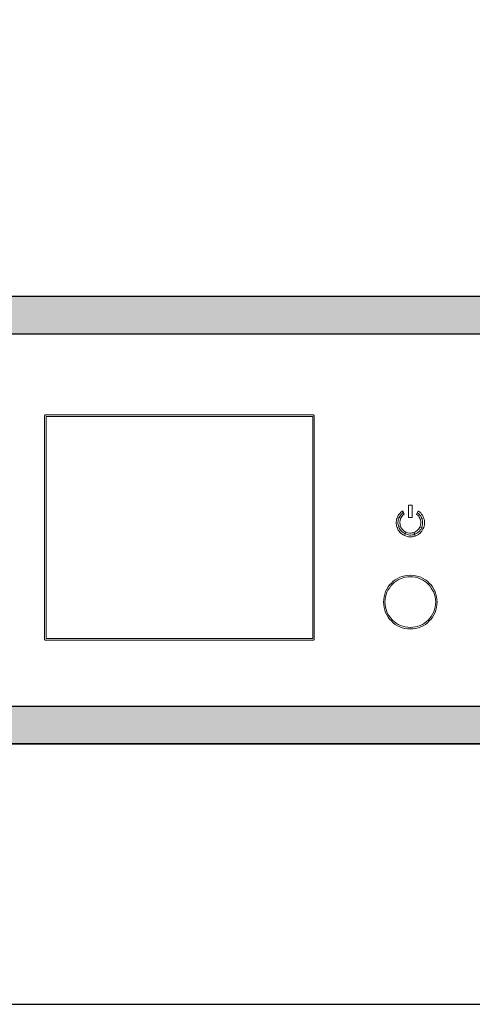
# Model space of a CAD drawing. Units: millimetres. Extents: x 941 to 2656, y 981 to 1939.
# Drawn here: x 1106 to 1167, y 1343 to 1475 of the extents above; entities that cross this region are included whole.
import ezdxf

# ---------------------------------------------------------------- set-up
doc = ezdxf.new("R2010")
doc.units = ezdxf.units.MM
doc.set_wipeout_variables(frame=1)
doc.layers.add('Кабели', color=7, linetype='Continuous')

# ---------------------------------------------------------------- blocks, each defined once
blk = doc.blocks.new('A$C19EF459E')
h = blk.add_hatch(color=256)
h.dxf.hatch_style = 1
h.set_gradient(color1=(132, 132, 132), color2=(132, 132, 132), tint=1)
h.paths.add_polyline_path([(45.3, 94.94), (45.3, 89.86), (435.72, 89.86), (435.72, 94.94)])
h = blk.add_hatch(color=252)
h.dxf.hatch_style = 1
h.paths.add_polyline_path([(156.51, 66.16), (156.49, 66.16), (156.57, 65.98)], flags=17)
h.paths.add_polyline_path([(156.51, 66.16), (156.57, 65.98), (156.59, 65.93), (156.59, 65.93)])
h.paths.add_polyline_path([(156.57, 65.98), (156.49, 66.16), (156.58, 65.92)])
h.paths.add_polyline_path([(156.58, 65.92), (156.68, 65.69), (156.63, 65.82)])
h.paths.add_polyline_path([(156.57, 65.98), (156.58, 65.92), (156.59, 65.93)])
h.paths.add_polyline_path([(156.68, 65.71), (156.63, 65.82), (156.68, 65.69)])
h.paths.add_polyline_path([(156.61, 65.87), (156.63, 65.82), (156.68, 65.71)])
h = blk.add_hatch(color=252)
h.dxf.hatch_style = 1
h.paths.add_polyline_path([(156.59, 65.93), (156.58, 65.92), (156.63, 65.82), (156.61, 65.87)])
h.paths.add_polyline_path([(156.59, 65.93), (156.59, 65.93), (156.61, 65.87)])
h = blk.add_hatch(color=252)
h.dxf.hatch_style = 1
h.paths.add_polyline_path([(155.97, 63.99), (155.96, 64.01), (155.73, 63.92)])
h = blk.add_hatch(color=256)
h.dxf.hatch_style = 1
h.set_gradient(color1=(132, 132, 132), color2=(132, 132, 132), tint=1)
h.paths.add_polyline_path([(45.3, 39.99), (45.3, 34.89), (435.72, 34.89), (435.72, 39.99)])
at = {"color": 29, "lineweight": 0}
for points in [[(435.72, 89.86), (45.3, 89.86), (45.3, 94.94), (435.72, 94.94), (435.72, 89.86)], [(156.68, 65.69), (156.54, 65.66), (156.63, 65.72), (156.68, 65.69), (156.55, 65.6), (156.38, 65.38), (156.25, 65.16), (155.8, 65.37), (155.88, 65.52), (155.99, 65.67), (156.1, 65.82), (156.23, 65.96), (156.36, 66.07), (156.49, 66.16), (156.51, 66.16), (156.51, 66.16), (156.68, 65.69)], [(156.49, 66.16), (156.51, 66.16), (156.58, 65.92), (156.49, 66.16)], [(156.68, 65.71), (156.68, 65.71), (156.49, 66.16), (156.49, 66.16), (156.68, 65.71)], [(156.68, 65.69), (156.68, 65.69), (156.51, 66.16), (156.51, 66.16), (156.68, 65.69)], [(157.77, 66.91), (157.77, 65.25), (157.26, 65.25), (157.26, 66.91), (157.77, 66.91)], [(158.83, 65.06), (158.77, 65.18), (158.7, 65.3), (158.64, 65.42), (158.55, 65.52), (158.55, 65.52), (158.33, 65.7), (158.55, 66.13), (158.55, 66.13), (158.63, 66.11), (158.77, 65.98), (158.92, 65.87), (159.03, 65.71), (159.14, 65.56), (159.22, 65.4), (159.3, 65.22), (158.83, 65.06)], [(156.25, 65.16), (156.15, 64.9), (156.11, 64.63), (156.11, 64.49), (156.14, 64.35), (156.17, 64.23), (156.2, 64.09), (155.73, 63.92), (155.68, 64.1), (155.64, 64.3), (155.61, 64.47), (155.62, 64.66), (155.65, 64.85), (155.68, 65.04), (155.74, 65.19), (155.8, 65.37), (156.25, 65.16)], [(156.68, 65.69), (156.68, 65.69), (156.58, 65.92), (156.68, 65.69)], [(156.68, 65.71), (156.68, 65.69), (156.58, 65.92), (156.68, 65.71)], [(158.8, 63.96), (158.87, 64.23), (158.92, 64.49), (158.92, 64.63), (158.91, 64.77), (158.88, 64.91), (158.83, 65.06), (159.3, 65.22), (159.37, 65.02), (159.4, 64.85), (159.42, 64.65), (159.41, 64.46), (159.41, 64.3), (159.38, 64.11), (159.32, 63.93), (159.23, 63.78), (158.8, 63.96)], [(158.83, 65.06), (158.83, 65.06), (159.3, 65.22), (159.3, 65.22), (158.83, 65.06)], [(158.85, 65.03), (158.83, 65.06), (159.06, 65.13), (158.85, 65.03)], [(158.85, 65.03), (158.85, 65.03), (159.3, 65.22), (159.3, 65.22), (158.85, 65.03)], [(159.3, 65.22), (159.3, 65.22), (159.06, 65.13), (159.3, 65.22)], [(159.3, 65.22), (159.3, 65.22), (159.06, 65.13), (159.3, 65.22)], [(156.2, 64.09), (156.2, 64.09), (155.73, 63.92), (155.73, 63.92), (156.2, 64.09)], [(156.2, 64.09), (156.2, 64.09), (155.73, 63.92), (155.73, 63.92), (156.2, 64.09)], [(156.2, 64.09), (156.26, 63.94), (156.32, 63.82), (156.41, 63.72), (156.51, 63.62), (156.69, 63.42), (156.92, 63.3), (156.73, 62.84), (156.55, 62.93), (156.4, 63.03), (156.26, 63.14), (156.12, 63.28), (156, 63.41), (155.89, 63.57), (155.81, 63.75), (155.73, 63.92), (156.2, 64.09)], [(155.74, 63.95), (155.73, 63.92), (155.97, 63.99), (155.73, 63.92)], [(155.73, 63.92), (155.73, 63.92), (155.97, 63.99), (155.73, 63.92)], [(156.2, 64.09), (156.2, 64.09), (155.97, 63.99), (156.2, 64.09)], [(158.01, 63.25), (158.13, 63.31), (158.25, 63.37), (158.38, 63.46), (158.48, 63.55), (158.65, 63.74), (158.8, 63.96), (159.23, 63.78), (159.15, 63.6), (159.07, 63.45), (158.93, 63.31), (158.82, 63.16), (158.67, 63.05), (158.51, 62.94), (158.36, 62.86), (158.18, 62.78), (158.01, 63.25)], [(156.92, 63.3), (157.18, 63.2), (157.44, 63.15), (157.58, 63.16), (157.73, 63.19), (157.87, 63.22), (157.99, 63.25), (158.18, 62.78), (157.98, 62.73), (157.8, 62.68), (157.6, 62.66), (157.41, 62.66), (157.25, 62.69), (157.07, 62.73), (156.88, 62.79), (156.73, 62.84), (156.92, 63.3)], [(157.99, 63.25), (157.99, 63.25), (158.18, 62.78), (158.18, 62.78), (157.99, 63.25)], [(157.99, 63.25), (158.01, 63.25), (158.08, 63.01), (157.99, 63.25)], [(157.99, 63.25), (157.99, 63.25), (158.08, 63.01), (157.99, 63.25)], [(157.99, 63.25), (158.01, 63.25), (158.18, 62.78), (158.18, 62.78), (157.99, 63.25)], [(158.18, 62.78), (158.18, 62.78), (158.08, 63.01), (158.18, 62.78)], [(435.72, 34.89), (45.3, 34.89), (45.3, 39.99), (435.72, 39.99), (435.72, 34.89)]]:
    blk.add_lwpolyline(points, close=True, dxfattribs=at)
for points in [[(45.3, 94.94), (435.72, 94.94), (435.72, 89.86), (45.3, 89.86)], [(45.3, 39.97), (435.72, 39.99), (435.72, 34.91), (45.3, 34.9)]]:
    blk.add_lwpolyline(points, close=True)
at = {"color": 7, "lineweight": 0}
for points in [[(144.5, 48.81), (108.52, 48.81), (108.42, 48.92), (108.42, 78.9), (108.52, 79.01), (144.5, 79.01), (144.61, 78.9), (144.61, 48.92), (144.5, 48.81)], [(108.63, 49.03), (144.42, 49.03), (144.42, 78.82), (108.63, 78.82), (108.63, 49.03)], [(160.05, 56.46), (160.29, 56.22), (160.51, 55.95), (160.67, 55.65), (160.84, 55.32), (160.95, 55), (161.03, 54.64), (161.08, 54.29), (161.11, 53.91), (161.11, 53.91), (161.08, 53.56), (161.03, 53.2), (160.95, 52.85), (160.84, 52.53), (160.67, 52.2), (160.51, 51.9), (160.29, 51.63), (160.05, 51.39), (159.81, 51.14), (159.53, 50.93), (159.24, 50.76), (158.91, 50.6), (158.58, 50.49), (158.23, 50.38), (157.88, 50.33), (157.53, 50.33), (157.53, 50.33), (157.5, 50.33), (157.15, 50.33), (156.79, 50.38), (156.44, 50.49), (156.12, 50.6), (155.79, 50.76), (155.49, 50.93), (155.22, 51.14), (154.98, 51.39), (154.73, 51.63), (154.54, 51.9), (154.35, 52.2), (154.19, 52.53), (154.08, 52.85), (154, 53.2), (153.94, 53.56), (153.92, 53.91), (153.92, 53.91), (153.92, 53.91), (153.94, 54.29), (154, 54.64), (154.08, 55), (154.19, 55.32), (154.35, 55.65), (154.54, 55.95), (154.73, 56.22), (154.98, 56.46), (155.22, 56.71), (155.49, 56.89), (155.79, 57.08), (156.12, 57.25), (156.44, 57.36), (156.79, 57.44), (157.15, 57.49), (157.5, 57.52), (157.53, 57.52), (157.88, 57.49), (158.23, 57.44), (158.58, 57.36), (158.91, 57.25), (159.24, 57.08), (159.53, 56.89), (159.81, 56.71), (160.05, 56.46)], [(160.92, 53.91), (160.89, 54.26), (160.84, 54.62), (160.76, 54.94), (160.65, 55.24), (160.51, 55.54), (160.32, 55.81), (160.13, 56.08), (159.91, 56.33), (159.67, 56.54), (159.43, 56.73), (159.13, 56.92), (158.83, 57.06), (158.53, 57.17), (158.2, 57.25), (157.85, 57.3), (157.53, 57.33), (157.5, 57.33), (157.17, 57.3), (156.82, 57.25), (156.5, 57.17), (156.2, 57.06), (155.9, 56.92), (155.6, 56.73), (155.36, 56.54), (155.11, 56.33), (154.89, 56.08), (154.7, 55.81), (154.51, 55.54), (154.38, 55.24), (154.27, 54.94), (154.19, 54.62), (154.13, 54.26), (154.11, 53.91), (154.11, 53.91), (154.11, 53.91), (154.13, 53.58), (154.19, 53.23), (154.27, 52.91), (154.38, 52.61), (154.51, 52.31), (154.7, 52.01), (154.89, 51.77), (155.11, 51.52), (155.36, 51.31), (155.6, 51.09), (155.9, 50.93), (156.2, 50.79), (156.5, 50.68), (156.82, 50.6), (157.17, 50.55), (157.5, 50.52), (157.53, 50.52), (157.53, 50.52), (157.85, 50.55), (158.2, 50.6), (158.53, 50.68), (158.83, 50.79), (159.13, 50.93), (159.43, 51.09), (159.67, 51.31), (159.91, 51.52), (160.13, 51.77), (160.32, 52.01), (160.51, 52.31), (160.65, 52.61), (160.76, 52.91), (160.84, 53.23), (160.89, 53.58), (160.92, 53.91), (160.92, 53.91)]]:
    blk.add_lwpolyline(points, close=True, dxfattribs=at)
at = {"color": 29, "lineweight": 0}
for points in [[(156.68, 65.69), (156.51, 66.16)], [(158.55, 66.13), (158.33, 65.7), (158.33, 65.7)]]:
    blk.add_lwpolyline(points, dxfattribs=at)
at = {"color": 7, "lineweight": 0}
for points in [[(156.59, 65.93), (156.58, 65.92), (156.44, 65.87), (156.5, 65.94), (156.52, 65.88), (156.39, 65.77), (156.29, 65.67), (156.18, 65.53), (156.11, 65.4), (156.02, 65.25), (155.97, 65.12), (155.92, 64.97), (155.89, 64.81), (155.86, 64.65), (155.86, 64.48), (155.89, 64.34), (155.92, 64.17), (155.97, 63.99), (156.02, 63.85), (156.11, 63.69), (156.19, 63.57), (156.31, 63.44), (156.43, 63.33), (156.55, 63.23), (156.67, 63.15), (156.82, 63.07), (156.98, 63.02), (157.11, 62.97), (157.27, 62.94), (157.43, 62.91), (157.59, 62.91), (157.76, 62.93), (157.93, 62.96), (158.08, 63.01), (158.08, 63.01)], [(158.08, 63.01), (158.23, 63.07), (158.38, 63.15), (158.51, 63.24), (158.64, 63.36), (158.77, 63.47), (158.84, 63.6), (158.95, 63.72), (159, 63.87), (159.09, 64.02), (159.11, 64.16), (159.14, 64.32), (159.17, 64.48), (159.17, 64.64), (159.14, 64.81), (159.12, 64.98), (159.06, 65.13), (159, 65.28), (158.92, 65.43), (158.83, 65.55), (158.72, 65.69), (158.6, 65.82), (158.48, 65.89), (158.58, 65.85), (158.43, 65.9)]]:
    blk.add_lwpolyline(points, dxfattribs=at)
at = {"lineweight": 20}
blk.add_lwpolyline([(23.5, 0), (457.5, 0)], dxfattribs=at)

msp = doc.modelspace()

# ---------------------------------------------------------------- linework, layer by layer
at = {"layer": 'Кабели'}
msp.add_line((1016.21, 1343.33), (1466.21, 1343.33), dxfattribs=at)
msp.add_line((1016.21, 1343.33), (1466.21, 1343.33), dxfattribs=at)

# ---------------------------------------------------------------- next in the draw order: wipeouts: each hides what was drawn before it
msp.add_wipeout([(1000.71, 1475.33), (1481.71, 1475.33), (1481.71, 1343.33), (1000.71, 1343.33)]).dxf.layer = 'Кабели'

# ---------------------------------------------------------------- next in the draw order: wipeouts: each hides what was drawn before it
msp.add_wipeout([(1000.71, 1475.33), (1481.71, 1475.33), (1481.71, 1343.33), (1000.71, 1343.33)])

# ---------------------------------------------------------------- next in the draw order: block references
msp.add_blockref('A$C19EF459E', (1000.71, 1343.33), dxfattribs=at)

doc.saveas('drawing.dxf')
